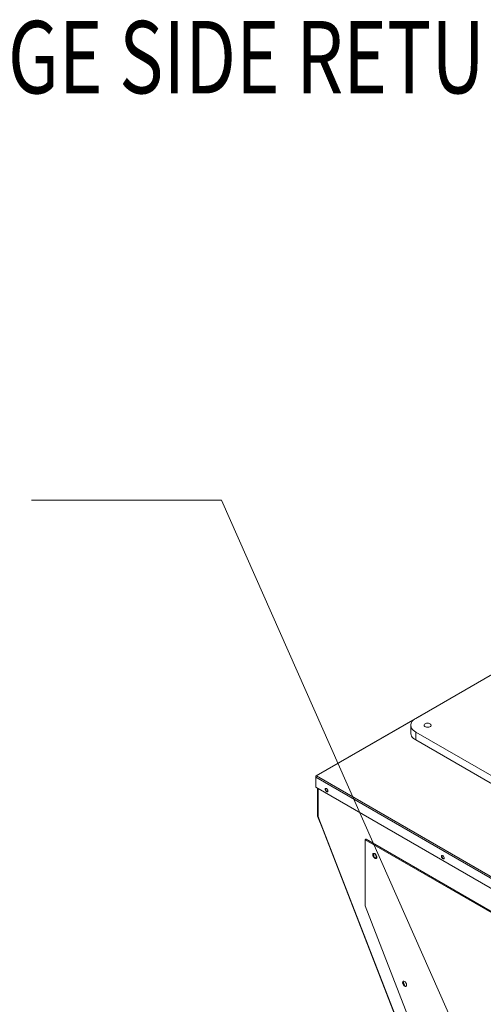
# Model space of a CAD drawing. Units: inches. Extents: x 198 to 455, y -189 to -8.
# Drawn here: x 227 to 239, y -33 to -8 of the extents above; entities that cross this region are included whole.
import ezdxf

# ---------------------------------------------------------------- set-up
doc = ezdxf.new("R2010")
doc.units = ezdxf.units.IN
doc.header["$MEASUREMENT"] = 0
doc.layers.get('0').update_dxf_attribs({"lineweight": 0})
doc.layers.add('FORMAT', color=7, linetype='Continuous', lineweight=0)
doc.styles.add('SLDTEXTSTYLE0', font='TXT', dxfattribs={"width": 0.75})

msp = doc.modelspace()

# ---------------------------------------------------------------- linework, layer by layer
at = {"color": 7, "linetype": 'Continuous', "lineweight": 15}
for p, q in [((239.813, -23.883), (234.349, -27.037)), ((236.838, -25.604), (239.815, -23.885)), ((236.716, -25.774), (236.716, -25.972)), ((236.717, -25.759), (236.723, -25.731)), ((236.717, -25.788), (236.717, -25.759)), ((236.723, -25.817), (236.717, -25.788)), ((236.723, -25.731), (236.735, -25.702)), ((236.735, -25.702), (236.753, -25.675)), ((236.753, -25.675), (236.776, -25.649)), ((236.776, -25.649), (236.805, -25.625)), ((236.805, -25.625), (236.838, -25.604)), ((237.046, -25.772), (237.049, -25.76)), ((237.048, -25.785), (237.046, -25.772)), ((237.055, -25.797), (237.048, -25.785)), ((237.049, -25.76), (237.058, -25.748)), ((237.058, -25.748), (237.071, -25.738)), ((237.071, -25.738), (237.089, -25.731)), ((237.089, -25.731), (237.109, -25.726)), ((237.109, -25.726), (237.13, -25.724)), ((237.13, -25.724), (237.152, -25.725)), ((237.152, -25.725), (237.173, -25.729)), ((237.173, -25.729), (237.191, -25.736)), ((237.191, -25.736), (237.205, -25.746)), ((237.205, -25.746), (237.215, -25.757)), ((237.219, -25.782), (237.213, -25.794)), ((237.215, -25.757), (237.22, -25.769)), ((237.22, -25.769), (237.219, -25.782)), ((236.716, -25.972), (236.717, -25.987)), ((236.717, -25.987), (236.723, -26.015)), ((236.735, -25.846), (236.723, -25.817)), ((236.723, -26.015), (236.735, -26.044)), ((236.753, -25.873), (236.735, -25.846)), ((236.776, -25.898), (236.753, -25.873)), ((236.805, -25.922), (236.776, -25.898)), ((236.838, -25.944), (236.805, -25.922)), ((244.88, -30.587), (236.838, -25.944)), ((236.838, -25.944), (236.838, -26.142)), ((237.068, -25.807), (237.055, -25.797)), ((237.084, -25.816), (237.068, -25.807)), ((237.104, -25.821), (237.084, -25.816)), ((237.125, -25.824), (237.104, -25.821)), ((237.147, -25.824), (237.125, -25.824)), ((237.168, -25.82), (237.147, -25.824)), ((237.187, -25.814), (237.168, -25.82)), ((237.202, -25.805), (237.187, -25.814)), ((237.213, -25.794), (237.202, -25.805)), ((236.735, -26.044), (236.753, -26.071)), ((236.753, -26.071), (236.776, -26.097)), ((236.776, -26.097), (236.805, -26.12)), ((236.805, -26.12), (236.838, -26.142)), ((236.838, -26.142), (244.88, -30.785)), ((234.349, -27.053), (234.343, -27.05)), ((234.343, -27.069), (234.343, -27.05)), ((234.343, -27.069), (243.468, -32.337)), ((234.343, -27.069), (234.343, -27.322)), ((234.363, -27.038), (243.468, -32.295)), ((234.343, -27.322), (243.468, -32.59)), ((234.388, -28.02), (234.388, -27.348)), ((234.396, -27.353), (234.396, -28.037)), ((234.583, -27.36), (234.581, -27.373)), ((234.581, -27.373), (234.583, -27.387)), ((234.589, -27.352), (234.583, -27.36)), ((234.583, -27.387), (234.589, -27.402)), ((234.598, -27.348), (234.589, -27.352)), ((234.589, -27.402), (234.598, -27.416)), ((234.593, -27.355), (234.591, -27.367)), ((234.591, -27.367), (234.593, -27.382)), ((234.597, -27.349), (234.593, -27.355)), ((234.593, -27.382), (234.599, -27.397)), ((234.61, -27.35), (234.598, -27.348)), ((234.598, -27.416), (234.61, -27.428)), ((234.599, -27.397), (234.608, -27.411)), ((234.608, -27.411), (234.619, -27.422)), ((234.621, -27.357), (234.61, -27.35)), ((234.61, -27.428), (234.621, -27.434)), ((234.619, -27.422), (234.631, -27.429)), ((234.632, -27.368), (234.621, -27.357)), ((234.621, -27.434), (234.632, -27.436)), ((234.631, -27.429), (234.642, -27.43)), ((234.641, -27.382), (234.632, -27.368)), ((234.632, -27.436), (234.641, -27.433)), ((234.647, -27.397), (234.641, -27.382)), ((234.641, -27.433), (234.647, -27.424)), ((234.642, -27.43), (234.644, -27.43)), ((234.649, -27.412), (234.647, -27.397)), ((234.647, -27.424), (234.649, -27.412)), ((234.513, -28.352), (234.391, -28.039)), ((234.408, -28.054), (234.425, -28.098)), ((234.417, -28.092), (234.416, -28.095)), ((234.416, -28.095), (234.416, -28.096)), ((234.416, -28.096), (240.663, -44.197)), ((234.416, -28.096), (234.418, -28.097)), ((234.42, -28.09), (234.417, -28.092)), ((234.418, -28.097), (234.421, -28.098)), ((234.421, -28.088), (234.42, -28.09)), ((234.421, -28.098), (234.425, -28.098)), ((234.425, -28.098), (240.672, -44.199)), ((234.513, -28.352), (234.515, -28.352)), ((235.577, -28.63), (235.576, -28.632)), ((235.576, -28.632), (235.576, -30.268)), ((235.576, -28.632), (235.577, -28.634)), ((235.58, -28.628), (235.577, -28.63)), ((235.577, -28.634), (235.58, -28.635)), ((235.584, -28.627), (235.58, -28.628)), ((242.934, -32.88), (235.58, -28.635)), ((235.58, -28.635), (235.58, -30.275)), ((242.946, -32.859), (235.603, -28.62)), ((235.779, -28.976), (235.772, -28.986)), ((235.781, -28.98), (235.778, -28.993)), ((235.789, -28.971), (235.779, -28.976)), ((235.788, -28.971), (235.781, -28.98)), ((235.801, -28.971), (235.789, -28.971)), ((235.791, -28.971), (235.791, -29.05)), ((235.815, -28.975), (235.801, -28.971)), ((235.829, -28.984), (235.815, -28.975)), ((235.865, -29.087), (235.824, -28.981)), ((235.772, -28.986), (235.768, -28.999)), ((235.768, -28.999), (235.768, -29.015)), ((235.768, -29.015), (235.772, -29.033)), ((235.772, -29.033), (235.779, -29.051)), ((235.778, -28.993), (235.778, -29.009)), ((235.778, -29.009), (235.781, -29.027)), ((235.779, -29.051), (235.789, -29.067)), ((235.781, -29.027), (235.789, -29.045)), ((235.789, -29.045), (235.799, -29.062)), ((235.789, -29.067), (235.801, -29.082)), ((235.793, -29.053), (235.862, -29.092)), ((235.799, -29.062), (235.811, -29.076)), ((235.801, -29.082), (235.815, -29.093)), ((235.811, -29.076), (235.825, -29.087)), ((235.815, -29.093), (235.829, -29.1)), ((235.825, -29.087), (235.839, -29.094)), ((235.842, -28.997), (235.829, -28.984)), ((235.829, -29.1), (235.842, -29.102)), ((235.839, -29.094), (235.852, -29.096)), ((235.853, -29.013), (235.842, -28.997)), ((235.842, -29.102), (235.853, -29.099)), ((235.852, -29.096), (235.859, -29.095)), ((235.862, -29.031), (235.853, -29.013)), ((235.853, -29.099), (235.862, -29.092)), ((235.868, -29.049), (235.862, -29.031)), ((235.862, -29.092), (235.868, -29.081)), ((235.87, -29.066), (235.868, -29.049)), ((235.868, -29.081), (235.87, -29.066)), ((237.483, -29.034), (237.481, -29.046)), ((237.481, -29.046), (237.483, -29.061)), ((237.489, -29.026), (237.483, -29.034)), ((237.483, -29.061), (237.489, -29.076)), ((237.498, -29.022), (237.489, -29.026)), ((237.489, -29.076), (237.498, -29.09)), ((237.493, -29.028), (237.491, -29.041)), ((237.491, -29.041), (237.493, -29.055)), ((237.496, -29.022), (237.493, -29.028)), ((237.493, -29.055), (237.498, -29.071)), ((237.509, -29.024), (237.498, -29.022)), ((237.498, -29.071), (237.508, -29.085)), ((237.498, -29.09), (237.509, -29.101)), ((237.508, -29.085), (237.519, -29.096)), ((237.521, -29.031), (237.509, -29.024)), ((237.509, -29.101), (237.521, -29.108)), ((237.519, -29.096), (237.53, -29.102)), ((237.532, -29.042), (237.521, -29.031)), ((237.521, -29.108), (237.532, -29.11)), ((237.53, -29.102), (237.542, -29.104)), ((237.541, -29.056), (237.532, -29.042)), ((237.532, -29.11), (237.541, -29.106)), ((237.547, -29.071), (237.541, -29.056)), ((237.541, -29.106), (237.547, -29.098)), ((237.542, -29.104), (237.543, -29.104)), ((237.549, -29.086), (237.547, -29.071)), ((237.547, -29.098), (237.549, -29.086)), ((235.577, -30.272), (235.576, -30.268)), ((235.58, -30.275), (235.577, -30.272)), ((235.577, -30.276), (240.574, -43.155)), ((235.578, -30.276), (235.58, -30.275)), ((235.579, -30.275), (235.578, -30.276)), ((235.578, -30.276), (235.578, -30.276)), ((235.58, -30.275), (235.579, -30.275)), ((235.58, -30.275), (240.578, -43.157)), ((236.514, -32.176), (236.51, -32.189)), ((236.521, -32.166), (236.514, -32.176)), ((236.523, -32.17), (236.52, -32.183)), ((236.531, -32.161), (236.521, -32.166)), ((236.53, -32.161), (236.523, -32.17)), ((236.526, -32.165), (236.57, -32.28)), ((236.543, -32.161), (236.531, -32.161)), ((236.557, -32.165), (236.543, -32.161)), ((236.571, -32.174), (236.557, -32.165)), ((236.584, -32.187), (236.571, -32.174)), ((236.51, -32.189), (236.51, -32.205)), ((236.51, -32.205), (236.514, -32.223)), ((236.514, -32.223), (236.521, -32.241)), ((236.52, -32.183), (236.52, -32.199)), ((236.52, -32.199), (236.523, -32.217)), ((236.521, -32.241), (236.531, -32.257)), ((236.523, -32.217), (236.531, -32.235)), ((236.531, -32.235), (236.541, -32.252)), ((236.531, -32.257), (236.543, -32.272)), ((236.541, -32.252), (236.553, -32.266)), ((236.543, -32.272), (236.557, -32.283)), ((236.553, -32.266), (236.567, -32.277)), ((236.557, -32.283), (236.571, -32.29)), ((236.567, -32.277), (236.581, -32.284)), ((236.571, -32.29), (236.584, -32.292)), ((236.581, -32.284), (236.594, -32.286)), ((236.595, -32.203), (236.584, -32.187)), ((236.584, -32.292), (236.595, -32.289)), ((236.594, -32.286), (236.601, -32.285)), ((236.604, -32.221), (236.595, -32.203)), ((236.595, -32.289), (236.604, -32.282)), ((236.61, -32.239), (236.604, -32.221)), ((236.604, -32.282), (236.61, -32.271)), ((236.611, -32.256), (236.61, -32.239)), ((236.61, -32.271), (236.611, -32.256))]:
    msp.add_line(p, q, dxfattribs=at)
at = {"color": 8, "linetype": 'Continuous', "lineweight": 15}
for p, q in [((236.79, -25.637), (234.363, -27.038)), ((234.408, -27.36), (234.408, -28.054)), ((234.396, -28.025), (234.388, -28.02)), ((234.396, -28.039), (234.391, -28.039))]:
    msp.add_line(p, q, dxfattribs=at)
at = {"color": 7, "linetype": 'Continuous', "lineweight": 15}
for centre, radius, start, end in [((234.356, -27.049), 0.0126, 54.7363, 185.2732), ((234.383, -27.073), 0.0398, 119.9283, 174.6014), ((234.441, -28.019), 0.0532, 181.1082, 202.0212), ((234.416, -28.035), 0.0205, 185.6948, 245.6253), ((235.599, -28.638), 0.0189, 75.7959, 170.8777)]:
    msp.add_arc(centre, radius, start, end, dxfattribs=at)
at = {"layer": 'FORMAT'}
msp.add_lwpolyline([(239.506, -37.145), (231.997, -20.161), (227.259, -20.161)], dxfattribs=at)

# ---------------------------------------------------------------- texts
at = {"layer": 'FORMAT', "style": 'SLDTEXTSTYLE0', "width": 0.75}
msp.add_text('%%UROOFTOP UNIT DOWN DISCHARGE SIDE RETURN', height=1.80544, dxfattribs=at).set_placement((199.199, -10.011))

doc.saveas('drawing.dxf')
